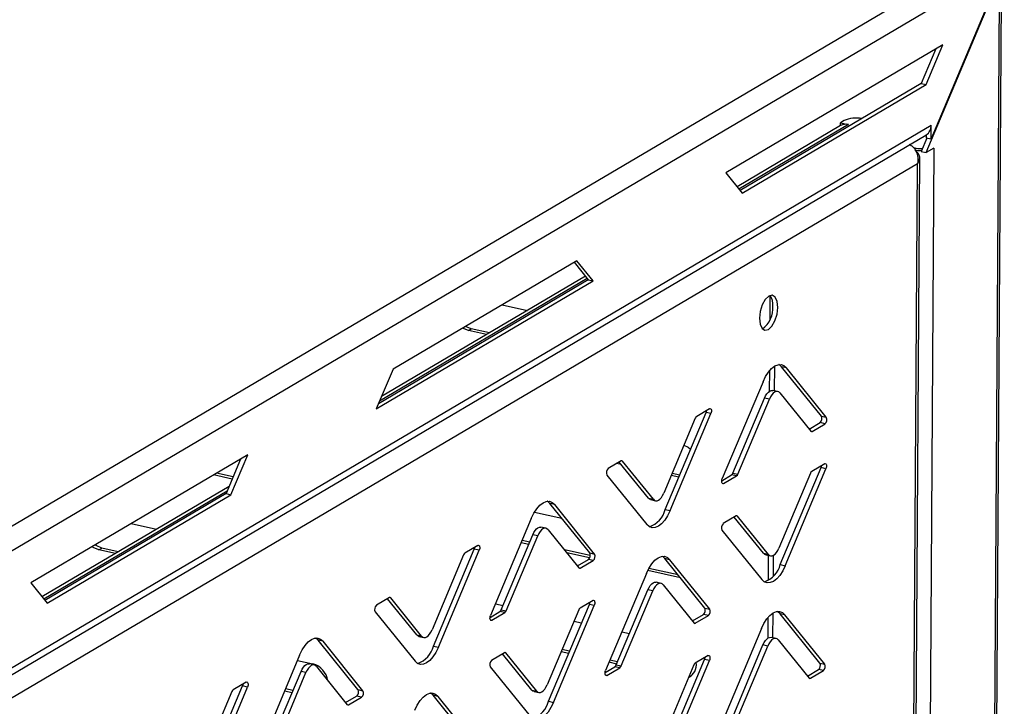
# Model space of a CAD drawing. Units: millimetres. Extents: x 0 to 4100, y 0 to 2871.
# Drawn here: x 3795 to 3910, y 1378 to 1458 of the extents above; entities that cross this region are included whole.
import ezdxf

# ---------------------------------------------------------------- set-up
doc = ezdxf.new("R2010")
doc.units = ezdxf.units.MM
doc.header["$LTSCALE"] = 10

msp = doc.modelspace()

# ---------------------------------------------------------------- linework, layer by layer
at = {"color": 7, "linetype": 'Continuous', "lineweight": 25}
for p, q in [((3408.14, 1170.85), (3908.33, 1465.94)), ((3409.11, 1168.57), (3909.82, 1463.97)), ((3901.27, 1443.65), (3909.82, 1463.97)), ((3905.93, 901.69), (3909.51, 1463.23)), ((3900.71, 1442.08), (3909.25, 1462.4)), ((3909.25, 1462.4), (3905.68, 902.02)), ((3902.65, 1454.66), (3877.34, 1439.73)), ((3901.82, 1454.17), (3900.13, 1450.15)), ((3900.7, 1450.02), (3902.65, 1454.66)), ((3900.13, 1450.15), (3879, 1437.68)), ((3879.25, 1437.37), (3900.7, 1450.02)), ((3900.13, 1450.15), (3900.7, 1450.02)), ((3409.02, 1154.87), (3901.28, 1445.29)), ((3890.73, 1445.23), (3878.65, 1438.11)), ((3891.13, 1445.82), (3890.7, 1445.56)), ((3890.7, 1445.56), (3891.63, 1445.36)), ((3890.7, 1445.21), (3890.7, 1445.56)), ((3901.27, 1443.65), (3901.28, 1445.29)), ((3408.74, 1153.89), (3900.67, 1444.11)), ((3900.79, 1443.76), (3900.13, 1442.21)), ((3900.7, 1444.13), (3900.67, 1444.11)), ((3900.7, 1444.13), (3900.7, 1443.78)), ((3901.27, 1443.65), (3900.7, 1443.78)), ((3901.61, 1442.61), (3898.23, 912.89)), ((3899.21, 1442.69), (3899.55, 1442.61)), ((3901.61, 1442.61), (3900.71, 1442.08)), ((3896.6, 915.18), (3899.95, 1441.44)), ((3900.13, 1442.21), (3900.71, 1442.08)), ((3899.7, 1440.79), (3422.47, 1159.24)), ((3896.35, 915.19), (3899.7, 1440.79)), ((3877.34, 1439.73), (3879.25, 1437.37)), ((3859.97, 1429.48), (3838.52, 1416.83)), ((3859.65, 1429.29), (3861.3, 1427.24)), ((3861.88, 1427.12), (3859.97, 1429.48)), ((3860.96, 1427.67), (3837.17, 1413.64)), ((3836.56, 1412.19), (3861.88, 1427.12)), ((3861.3, 1427.24), (3836.82, 1412.8)), ((3861.3, 1427.24), (3861.88, 1427.12)), ((3882.5, 1422.6), (3882.52, 1425.36)), ((3851.26, 1424.35), (3854.22, 1423.69)), ((3847.65, 1421.52), (3846.98, 1421.82)), ((3847.31, 1421.32), (3846.63, 1421.62)), ((3847.31, 1421.32), (3847.65, 1421.52)), ((3849.41, 1420.86), (3847.31, 1421.32)), ((3849.76, 1421.06), (3847.65, 1421.52)), ((3883.02, 1414.3), (3883.04, 1417.19)), ((3838.52, 1416.83), (3836.56, 1412.19)), ((3882.45, 1414.27), (3882.46, 1416.68)), ((3884.41, 1416.98), (3883.84, 1417.1)), ((3888.49, 1411.34), (3883.84, 1417.1)), ((3889.06, 1411.22), (3884.41, 1416.98)), ((3881.68, 1415.37), (3876.92, 1404.06)), ((3883.38, 1414.22), (3882.81, 1414.35)), ((3883.64, 1414.05), (3887.24, 1409.59)), ((3878.17, 1404.71), (3881.85, 1413.46)), ((3878.74, 1404.58), (3882.42, 1413.34)), ((3882.42, 1413.34), (3881.85, 1413.46)), ((3870.27, 1400.46), (3875.03, 1411.77)), ((3870.84, 1400.34), (3875.6, 1411.64)), ((3875.45, 1412.22), (3873.94, 1411.32)), ((3875.6, 1411.64), (3875.03, 1411.77)), ((3873.78, 1411.12), (3870.1, 1402.37)), ((3887.05, 1409.83), (3888.33, 1410.59)), ((3887.39, 1409.57), (3888.91, 1410.46)), ((3888.91, 1410.46), (3888.33, 1410.59)), ((3888.49, 1411.34), (3889.06, 1411.22)), ((3821.57, 1406.83), (3796.26, 1391.9)), ((3820.74, 1406.34), (3819.05, 1402.31)), ((3819.62, 1402.19), (3821.57, 1406.83)), ((3865.14, 1406.13), (3863.62, 1405.24)), ((3865.14, 1405.7), (3864.61, 1405.82)), ((3868.32, 1401.78), (3864.91, 1406)), ((3868.89, 1401.65), (3865.29, 1406.11)), ((3888.88, 1405.8), (3887.36, 1404.9)), ((3819.87, 1404.27), (3817.95, 1404.69)), ((3871.96, 1404.48), (3871.07, 1404.67)), ((3878.17, 1404.71), (3878.74, 1404.58)), ((3887.21, 1404.7), (3883.52, 1395.94)), ((3883.69, 1394.04), (3888.45, 1405.35)), ((3884.27, 1393.91), (3889.02, 1405.22)), ((3889.02, 1405.22), (3888.45, 1405.35)), ((3819.76, 1404.01), (3817.6, 1404.49)), ((3863.46, 1404.48), (3868.11, 1398.73)), ((3871.85, 1404.22), (3870.97, 1404.42)), ((3876.86, 1403.82), (3878.02, 1404.5)), ((3877.07, 1403.48), (3878.59, 1404.38)), ((3878.59, 1404.38), (3878.02, 1404.5)), ((3819.4, 1403.15), (3797.57, 1390.27)), ((3819.05, 1402.31), (3797.91, 1389.85)), ((3819.05, 1402.31), (3819.62, 1402.19)), ((3798.17, 1389.53), (3819.62, 1402.19)), ((3857.38, 1401.03), (3856.81, 1401.16)), ((3861.46, 1395.4), (3856.81, 1401.16)), ((3868.32, 1401.78), (3868.89, 1401.65)), ((3868.57, 1401.61), (3869.14, 1401.48)), ((3855.01, 1400.14), (3858.2, 1399.44)), ((3862.03, 1395.27), (3857.38, 1401.03)), ((3870.27, 1400.46), (3870.84, 1400.34)), ((3807.98, 1398.81), (3810.94, 1398.16)), ((3854.65, 1399.42), (3849.9, 1388.11)), ((3878.56, 1399.71), (3877.04, 1398.81)), ((3881.74, 1395.35), (3878.33, 1399.57)), ((3882.31, 1395.23), (3878.71, 1399.68)), ((3856.36, 1398.28), (3855.78, 1398.4)), ((3856.61, 1398.11), (3860.21, 1393.65)), ((3876.89, 1398.06), (3881.54, 1392.3)), ((3851.14, 1388.76), (3854.83, 1397.52)), ((3851.71, 1388.64), (3855.4, 1397.39)), ((3854.35, 1396.39), (3853.46, 1396.59)), ((3854.46, 1396.65), (3853.57, 1396.84)), ((3855.4, 1397.39), (3854.83, 1397.52)), ((3804.22, 1395.75), (3804.56, 1395.95)), ((3806.14, 1395.32), (3804.22, 1395.75)), ((3806.48, 1395.53), (3804.56, 1395.95)), ((3843.24, 1384.52), (3848, 1395.83)), ((3843.82, 1384.39), (3848.57, 1395.7)), ((3848.43, 1396.27), (3846.91, 1395.38)), ((3848.57, 1395.7), (3848, 1395.83)), ((3861.52, 1395.09), (3858.51, 1395.75)), ((3861.45, 1394.83), (3858.78, 1395.41)), ((3861.46, 1395.4), (3862.03, 1395.27)), ((3881.74, 1395.35), (3882.31, 1395.23)), ((3846.76, 1395.18), (3843.07, 1386.42)), ((3860.02, 1393.89), (3861.31, 1394.65)), ((3860.36, 1393.62), (3861.88, 1394.52)), ((3861.88, 1394.52), (3861.31, 1394.65)), ((3870.81, 1394.61), (3870.24, 1394.73)), ((3874.88, 1388.97), (3870.24, 1394.73)), ((3875.46, 1388.85), (3870.81, 1394.61)), ((3881.99, 1395.18), (3882.56, 1395.06)), ((3882.31, 1392.2), (3882.32, 1395.11)), ((3882.88, 1392.69), (3882.9, 1395.12)), ((3872.04, 1392.49), (3868.23, 1393.33)), ((3871.77, 1392.83), (3868.36, 1393.58)), ((3883.69, 1394.04), (3884.27, 1393.91)), ((3868.08, 1393), (3863.32, 1381.69)), ((3869.78, 1391.85), (3869.21, 1391.98)), ((3796.26, 1391.9), (3798.17, 1389.53)), ((3864.56, 1382.34), (3868.25, 1391.09)), ((3865.13, 1382.21), (3868.82, 1390.97)), ((3868.82, 1390.97), (3868.25, 1391.09)), ((3870.03, 1391.68), (3873.63, 1387.22)), ((3838.11, 1390.19), (3836.59, 1389.29)), ((3841.29, 1385.83), (3837.88, 1390.05)), ((3841.86, 1385.7), (3838.26, 1390.16)), ((3861.85, 1389.85), (3860.33, 1388.96)), ((3836.44, 1388.54), (3841.09, 1382.78)), ((3849.84, 1387.88), (3850.99, 1388.56)), ((3850.46, 1389.46), (3851.35, 1389.26)), ((3851.56, 1388.43), (3850.99, 1388.56)), ((3851.14, 1388.76), (3851.71, 1388.64)), ((3860.18, 1388.75), (3856.49, 1380)), ((3856.67, 1378.09), (3861.42, 1389.4)), ((3857.24, 1377.97), (3862, 1389.28)), ((3862, 1389.28), (3861.42, 1389.4)), ((3874.88, 1388.97), (3875.46, 1388.85)), ((3850.04, 1387.54), (3851.56, 1388.43)), ((3859.63, 1387.44), (3860.51, 1387.24)), ((3873.44, 1387.46), (3874.73, 1388.22)), ((3873.78, 1387.2), (3875.3, 1388.1)), ((3875.3, 1388.1), (3874.73, 1388.22)), ((3882.26, 1385.47), (3882.28, 1387.89)), ((3882.83, 1385.51), (3882.85, 1388.39)), ((3884.23, 1388.18), (3883.66, 1388.31)), ((3888.31, 1382.55), (3883.66, 1388.31)), ((3888.88, 1382.42), (3884.23, 1388.18)), ((3865.22, 1386.2), (3866.11, 1386.01)), ((3881.5, 1386.57), (3876.74, 1375.26)), ((3830.36, 1385.09), (3829.79, 1385.21)), ((3834.43, 1379.45), (3829.79, 1385.21)), ((3835.01, 1379.33), (3830.36, 1385.09)), ((3841.29, 1385.83), (3841.86, 1385.7)), ((3841.54, 1385.66), (3842.11, 1385.54)), ((3883.2, 1385.43), (3882.63, 1385.55)), ((3883.45, 1385.26), (3887.05, 1380.8)), ((3843.24, 1384.52), (3843.82, 1384.39)), ((3859.01, 1383.67), (3858.12, 1383.87)), ((3859.12, 1383.93), (3858.23, 1384.12)), ((3877.99, 1375.91), (3881.67, 1384.67)), ((3878.56, 1375.79), (3882.24, 1384.54)), ((3882.24, 1384.54), (3881.67, 1384.67)), ((3827.63, 1383.47), (3822.87, 1372.17)), ((3827.37, 1382.85), (3829.18, 1382.46)), ((3851.53, 1383.76), (3850.01, 1382.87)), ((3854.71, 1379.41), (3851.3, 1383.63)), ((3855.28, 1379.28), (3851.68, 1383.74)), ((3864.71, 1382.7), (3863.82, 1382.89)), ((3870.09, 1371.67), (3874.85, 1382.98)), ((3870.66, 1371.54), (3875.42, 1382.85)), ((3875.27, 1383.43), (3873.75, 1382.53)), ((3875.42, 1382.85), (3874.85, 1382.98)), ((3824.11, 1372.82), (3827.8, 1381.57)), ((3828.37, 1381.45), (3827.8, 1381.57)), ((3829.33, 1382.33), (3828.76, 1382.46)), ((3829.58, 1382.16), (3833.18, 1377.7)), ((3849.86, 1382.11), (3854.51, 1376.36)), ((3863.26, 1381.45), (3864.41, 1382.13)), ((3863.47, 1381.11), (3864.98, 1382.01)), ((3864.61, 1382.44), (3863.72, 1382.64)), ((3864.98, 1382.01), (3864.41, 1382.13)), ((3864.56, 1382.34), (3865.13, 1382.21)), ((3873.6, 1382.33), (3869.92, 1373.57)), ((3886.86, 1381.04), (3888.15, 1381.8)), ((3887.21, 1380.78), (3888.72, 1381.67)), ((3888.72, 1381.67), (3888.15, 1381.8)), ((3888.31, 1382.55), (3888.88, 1382.42)), ((3824.68, 1372.69), (3828.37, 1381.45)), ((3816.22, 1368.57), (3820.97, 1379.88)), ((3816.79, 1368.45), (3821.55, 1379.75)), ((3821.4, 1380.33), (3819.88, 1379.43)), ((3821.55, 1379.75), (3820.97, 1379.88)), ((3826.75, 1379.09), (3825.86, 1379.29)), ((3826.86, 1379.35), (3825.97, 1379.54)), ((3834.43, 1379.45), (3835.01, 1379.33)), ((3854.71, 1379.41), (3855.28, 1379.28)), ((3819.73, 1379.23), (3816.04, 1370.48)), ((3832.99, 1377.94), (3834.28, 1378.7)), ((3833.33, 1377.68), (3834.85, 1378.57)), ((3834.85, 1378.57), (3834.28, 1378.7)), ((3843.78, 1378.66), (3843.21, 1378.79)), ((3847.86, 1373.03), (3843.21, 1378.79)), ((3848.43, 1372.9), (3843.78, 1378.66)), ((3854.97, 1379.24), (3855.54, 1379.11)), ((3856.67, 1378.09), (3857.24, 1377.97))]:
    msp.add_line(p, q, dxfattribs=at)
at = {"color": 8, "linetype": 'Continuous', "lineweight": 25}
for p, q in [((3891.63, 1445.36), (3878.87, 1437.83)), ((3899.55, 1442.61), (3899.35, 1442.49)), ((3861.18, 1427.4), (3836.95, 1413.1)), ((3887.23, 1409.61), (3887.39, 1409.57)), ((3865.29, 1406.11), (3865.15, 1406.14)), ((3876.91, 1403.52), (3877.07, 1403.48)), ((3819.17, 1402.61), (3797.79, 1390)), ((3878.71, 1399.68), (3878.57, 1399.71)), ((3860.2, 1393.66), (3860.36, 1393.62)), ((3838.26, 1390.16), (3838.12, 1390.19)), ((3849.88, 1387.57), (3850.04, 1387.54)), ((3873.62, 1387.24), (3873.78, 1387.2)), ((3851.68, 1383.74), (3851.54, 1383.77)), ((3863.31, 1381.15), (3863.47, 1381.11)), ((3887.05, 1380.81), (3887.21, 1380.78)), ((3833.17, 1377.71), (3833.33, 1377.68))]:
    msp.add_line(p, q, dxfattribs=at)
at = {"color": 7, "linetype": 'Continuous', "lineweight": 25, "flags": 128}
for points in [[(3883.4, 1424.04), (3883.32, 1424.73), (3883.09, 1425.23), (3882.75, 1425.44), (3882.34, 1425.35), (3881.92, 1424.96), (3881.57, 1424.33), (3881.34, 1423.57), (3881.25, 1422.77), (3881.33, 1422.08), (3881.56, 1421.58), (3881.9, 1421.37), (3882.31, 1421.46), (3882.72, 1421.85), (3883.07, 1422.48), (3883.31, 1423.25), (3883.4, 1424.04)], [(3881.68, 1415.37), (3881.98, 1415.97), (3882.31, 1416.49), (3882.68, 1416.91), (3883.05, 1417.2), (3883.43, 1417.35), (3883.79, 1417.37), (3884.12, 1417.24), (3884.41, 1416.98)], [(3883.84, 1417.1), (3883.55, 1417.36), (3883.54, 1417.37)], [(3881.85, 1413.46), (3881.98, 1413.73), (3882.13, 1413.96), (3882.3, 1414.15), (3882.46, 1414.28), (3882.63, 1414.34), (3882.79, 1414.35), (3882.81, 1414.35)], [(3883.64, 1414.05), (3883.51, 1414.17), (3883.36, 1414.23), (3883.2, 1414.22), (3883.03, 1414.15), (3882.87, 1414.02), (3882.71, 1413.84), (3882.56, 1413.61), (3882.42, 1413.34)], [(3875.03, 1411.77), (3875.07, 1411.88), (3875.09, 1412), (3875.09, 1412)], [(3875.45, 1412.22), (3875.52, 1412.24), (3875.57, 1412.22), (3875.62, 1412.18), (3875.65, 1412.1), (3875.67, 1411.99), (3875.66, 1411.88), (3875.64, 1411.76), (3875.6, 1411.64)], [(3872.46, 1407.98), (3872.95, 1407.73), (3873.23, 1407.5)], [(3888.88, 1405.8), (3888.94, 1405.82), (3888.99, 1405.8), (3889.04, 1405.75), (3889.07, 1405.67), (3889.09, 1405.57), (3889.08, 1405.45), (3889.06, 1405.33), (3889.02, 1405.22)], [(3888.45, 1405.35), (3888.49, 1405.46), (3888.51, 1405.58), (3888.51, 1405.58)], [(3877.07, 1403.48), (3877.01, 1403.46), (3876.95, 1403.48), (3876.91, 1403.53), (3876.87, 1403.61), (3876.86, 1403.71), (3876.86, 1403.82), (3876.89, 1403.94), (3876.92, 1404.06)], [(3868.89, 1401.65), (3869.02, 1401.53), (3869.16, 1401.48), (3869.32, 1401.48), (3869.49, 1401.55), (3869.66, 1401.68), (3869.82, 1401.86), (3869.97, 1402.1), (3870.1, 1402.37)], [(3854.65, 1399.42), (3854.95, 1400.03), (3855.29, 1400.55), (3855.65, 1400.96), (3856.03, 1401.25), (3856.4, 1401.41), (3856.76, 1401.42), (3857.09, 1401.29), (3857.38, 1401.03)], [(3856.81, 1401.16), (3856.52, 1401.42), (3856.51, 1401.43)], [(3868.57, 1401.61), (3868.44, 1401.66), (3868.32, 1401.78)], [(3870.84, 1400.34), (3870.55, 1399.73), (3870.21, 1399.21), (3869.85, 1398.8), (3869.47, 1398.51), (3869.1, 1398.35), (3868.73, 1398.34), (3868.4, 1398.46), (3868.11, 1398.73)], [(3854.83, 1397.52), (3854.96, 1397.79), (3855.11, 1398.02), (3855.27, 1398.2), (3855.43, 1398.33), (3855.6, 1398.4), (3855.76, 1398.41), (3855.78, 1398.4)], [(3856.61, 1398.11), (3856.48, 1398.22), (3856.33, 1398.28), (3856.17, 1398.27), (3856.01, 1398.2), (3855.84, 1398.08), (3855.68, 1397.89), (3855.53, 1397.66), (3855.4, 1397.39)], [(3804.22, 1395.75), (3803.54, 1396.04), (3803.43, 1396.13)], [(3804.56, 1395.95), (3803.88, 1396.25), (3803.77, 1396.33)], [(3848, 1395.83), (3848.04, 1395.94), (3848.06, 1396.06), (3848.06, 1396.06)], [(3848.43, 1396.27), (3848.49, 1396.29), (3848.54, 1396.28), (3848.59, 1396.23), (3848.62, 1396.15), (3848.64, 1396.05), (3848.63, 1395.93), (3848.61, 1395.81), (3848.57, 1395.7)], [(3881.99, 1395.18), (3881.87, 1395.23), (3881.74, 1395.35)], [(3882.31, 1395.23), (3882.44, 1395.11), (3882.59, 1395.05), (3882.75, 1395.06), (3882.91, 1395.13), (3883.08, 1395.26), (3883.24, 1395.44), (3883.39, 1395.67), (3883.52, 1395.94)], [(3868.08, 1393), (3868.37, 1393.6), (3868.71, 1394.12), (3869.07, 1394.54), (3869.45, 1394.83), (3869.82, 1394.98), (3870.19, 1395), (3870.52, 1394.87), (3870.81, 1394.61)], [(3870.24, 1394.73), (3869.95, 1395), (3869.94, 1395)], [(3884.27, 1393.91), (3883.97, 1393.3), (3883.63, 1392.78), (3883.27, 1392.37), (3882.89, 1392.08), (3882.52, 1391.93), (3882.16, 1391.91), (3881.82, 1392.04), (3881.54, 1392.3)], [(3868.25, 1391.09), (3868.38, 1391.36), (3868.53, 1391.59), (3868.69, 1391.78), (3868.86, 1391.91), (3869.02, 1391.98), (3869.18, 1391.98), (3869.21, 1391.98)], [(3870.03, 1391.68), (3869.9, 1391.8), (3869.76, 1391.86), (3869.6, 1391.85), (3869.43, 1391.78), (3869.26, 1391.65), (3869.1, 1391.47), (3868.95, 1391.24), (3868.82, 1390.97)], [(3861.42, 1389.4), (3861.46, 1389.52), (3861.48, 1389.64), (3861.48, 1389.64)], [(3861.85, 1389.85), (3861.91, 1389.87), (3861.97, 1389.85), (3862.01, 1389.81), (3862.04, 1389.73), (3862.06, 1389.63), (3862.06, 1389.51), (3862.03, 1389.39), (3862, 1389.28)], [(3881.5, 1386.57), (3881.79, 1387.18), (3882.13, 1387.7), (3882.49, 1388.11), (3882.87, 1388.4), (3883.25, 1388.56), (3883.61, 1388.57), (3883.94, 1388.45), (3884.23, 1388.18)], [(3883.66, 1388.31), (3883.37, 1388.57), (3883.36, 1388.58)], [(3850.04, 1387.54), (3849.98, 1387.52), (3849.92, 1387.53), (3849.88, 1387.58), (3849.85, 1387.66), (3849.83, 1387.76), (3849.84, 1387.88), (3849.86, 1388), (3849.9, 1388.11)], [(3841.86, 1385.7), (3841.99, 1385.59), (3842.14, 1385.53), (3842.3, 1385.54), (3842.46, 1385.61), (3842.63, 1385.74), (3842.79, 1385.92), (3842.94, 1386.15), (3843.07, 1386.42)], [(3827.63, 1383.47), (3827.92, 1384.08), (3828.26, 1384.6), (3828.62, 1385.02), (3829, 1385.31), (3829.37, 1385.46), (3829.74, 1385.47), (3830.07, 1385.35), (3830.36, 1385.09)], [(3829.79, 1385.21), (3829.5, 1385.47), (3829.49, 1385.48)], [(3841.54, 1385.66), (3841.42, 1385.71), (3841.29, 1385.83)], [(3881.67, 1384.67), (3881.8, 1384.94), (3881.95, 1385.17), (3882.11, 1385.35), (3882.28, 1385.48), (3882.45, 1385.55), (3882.61, 1385.56), (3882.63, 1385.55)], [(3883.45, 1385.26), (3883.33, 1385.38), (3883.18, 1385.43), (3883.02, 1385.43), (3882.85, 1385.36), (3882.68, 1385.23), (3882.52, 1385.04), (3882.37, 1384.81), (3882.24, 1384.54)], [(3843.82, 1384.39), (3843.52, 1383.78), (3843.18, 1383.26), (3842.82, 1382.85), (3842.44, 1382.56), (3842.07, 1382.41), (3841.71, 1382.39), (3841.37, 1382.52), (3841.09, 1382.78)], [(3874.85, 1382.98), (3874.88, 1383.09), (3874.91, 1383.21), (3874.91, 1383.21)], [(3875.27, 1383.43), (3875.33, 1383.45), (3875.39, 1383.43), (3875.44, 1383.38), (3875.47, 1383.3), (3875.48, 1383.2), (3875.48, 1383.08), (3875.46, 1382.96), (3875.42, 1382.85)], [(3827.8, 1381.57), (3827.93, 1381.84), (3828.08, 1382.07), (3828.24, 1382.26), (3828.41, 1382.39), (3828.57, 1382.45), (3828.73, 1382.46), (3828.76, 1382.46)], [(3829.58, 1382.16), (3829.45, 1382.28), (3829.31, 1382.33), (3829.15, 1382.33), (3828.98, 1382.26), (3828.81, 1382.13), (3828.65, 1381.95), (3828.5, 1381.72), (3828.37, 1381.45)], [(3863.47, 1381.11), (3863.4, 1381.09), (3863.35, 1381.11), (3863.3, 1381.16), (3863.27, 1381.24), (3863.25, 1381.34), (3863.26, 1381.45), (3863.28, 1381.57), (3863.32, 1381.69)], [(3873.32, 1381.06), (3873.12, 1380.99), (3873.03, 1380.98)], [(3820.97, 1379.88), (3821.01, 1379.99), (3821.03, 1380.11), (3821.03, 1380.11)], [(3821.4, 1380.33), (3821.46, 1380.35), (3821.52, 1380.33), (3821.56, 1380.28), (3821.59, 1380.21), (3821.61, 1380.1), (3821.61, 1379.99), (3821.58, 1379.87), (3821.55, 1379.75)], [(3854.97, 1379.24), (3854.84, 1379.29), (3854.71, 1379.41)], [(3855.28, 1379.28), (3855.41, 1379.16), (3855.56, 1379.11), (3855.72, 1379.11), (3855.89, 1379.18), (3856.05, 1379.31), (3856.21, 1379.49), (3856.36, 1379.73), (3856.49, 1380)], [(3841.05, 1377.05), (3841.34, 1377.66), (3841.68, 1378.18), (3842.04, 1378.59), (3842.42, 1378.88), (3842.8, 1379.04), (3843.16, 1379.05), (3843.49, 1378.92), (3843.78, 1378.66)], [(3843.21, 1378.79), (3842.92, 1379.05), (3842.91, 1379.06)], [(3857.24, 1377.97), (3856.94, 1377.36), (3856.61, 1376.84), (3856.24, 1376.43), (3855.87, 1376.14), (3855.49, 1375.98), (3855.13, 1375.97), (3854.8, 1376.09), (3854.51, 1376.36)]]:
    msp.add_lwpolyline(points, dxfattribs=at)
at = {"color": 7, "linetype": 'Continuous', "lineweight": 25}
for centre, radius, start, end in [((3892.55, 1442.5), 3.61, 79.8788, 113.1609), ((3891.34, 1444.16), 1.23, 76.3749, 119.6951), ((3899.94, 1445.24), 1.35, 304.6443, 2.1523), ((3900.12, 1445.37), 2.82, 258.2723, 273.2814), ((3900.12, 1446.9), 4.58, 260.7338, 270.717), ((3881.22, 1424.38), 1.62, 352.3893, 39.6093), ((3879.95, 1423.89), 2.88, 305.032, 5.5439), ((3874.19, 1410.98), 0.427, 125.8596, 160.4666), ((3887.92, 1411.07), 0.632, 310.8168, 25.8093), ((3888.49, 1410.94), 0.632, 310.8168, 25.8093), ((3887.33, 1409.66), 0.11, 216.5291, 305.0469), ((3865.2, 1406.04), 0.11, 36.5291, 125.0469), ((3864.03, 1404.76), 0.632, 130.8168, 205.8093), ((3877.77, 1404.85), 0.427, 305.8596, 340.4666), ((3878.34, 1404.72), 0.427, 305.8596, 340.4666), ((3887.61, 1404.55), 0.427, 125.8596, 160.4666), ((3867.51, 1401.16), 2.85, 288.4754, 345.842), ((3877.45, 1398.33), 0.632, 130.8168, 205.8093), ((3878.62, 1399.62), 0.11, 36.5291, 125.0469), ((3847.16, 1395.03), 0.427, 125.8596, 160.4666), ((3860.89, 1395.12), 0.632, 310.8168, 25.8093), ((3861.46, 1395), 0.632, 310.8168, 25.8093), ((3860.3, 1393.71), 0.11, 216.5291, 305.0469), ((3880.93, 1394.74), 2.85, 288.4754, 345.842), ((3838.17, 1390.1), 0.11, 36.5291, 125.0469), ((3837, 1388.81), 0.632, 130.8168, 205.8093), ((3850.74, 1388.9), 0.427, 305.8596, 340.4666), ((3851.31, 1388.78), 0.427, 305.8596, 340.4666), ((3860.58, 1388.61), 0.427, 125.8596, 160.4666), ((3874.32, 1388.7), 0.632, 310.8168, 25.8093), ((3874.89, 1388.57), 0.632, 310.8168, 25.8093), ((3873.72, 1387.29), 0.11, 216.5291, 305.0469), ((3840.48, 1385.21), 2.85, 288.4754, 345.842), ((3850.43, 1382.39), 0.632, 130.8168, 205.8093), ((3851.59, 1383.67), 0.11, 36.5291, 125.0469), ((3828.53, 1380.12), 2.42, 9.1838, 74.4502), ((3864.16, 1382.48), 0.427, 305.8596, 340.4666), ((3864.73, 1382.35), 0.427, 305.8596, 340.4666), ((3872.27, 1382.32), 1.63, 295.9726, 9.8933), ((3874, 1382.18), 0.427, 125.8596, 160.4666), ((3887.74, 1382.28), 0.632, 310.8168, 25.8093), ((3888.31, 1382.15), 0.632, 310.8168, 25.8093), ((3887.14, 1380.87), 0.11, 216.5291, 305.0469), ((3820.13, 1379.09), 0.427, 125.8596, 160.4666), ((3833.87, 1379.18), 0.632, 310.8168, 25.8093), ((3834.44, 1379.05), 0.632, 310.8168, 25.8093), ((3833.27, 1377.77), 0.11, 216.5291, 305.0469), ((3853.9, 1378.79), 2.85, 288.4754, 345.842)]:
    msp.add_arc(centre, radius, start, end, dxfattribs=at)
for points, knots in [([(3898.74, 1443.07), (3898.88, 1442.98), (3899.16, 1442.81), (3899.51, 1442.32), (3899.72, 1441.71), (3899.76, 1441.17), (3899.71, 1440.87), (3899.7, 1440.79)], [0, 0, 0, 0, 0.2291494, 0.4583769, 0.6876049, 0.9168326, 1, 1, 1, 1]), ([(3899.7, 1440.79), (3899.79, 1440.93), (3899.97, 1441.21), (3899.96, 1441.66), (3899.79, 1442.04), (3899.56, 1442.24), (3899.48, 1442.31)], [0, 0, 0, 0, 0.280985, 0.562066, 0.843147, 1, 1, 1, 1])]:
    msp.add_open_spline(points, degree=3, knots=knots, dxfattribs=at)

doc.saveas('drawing.dxf')
